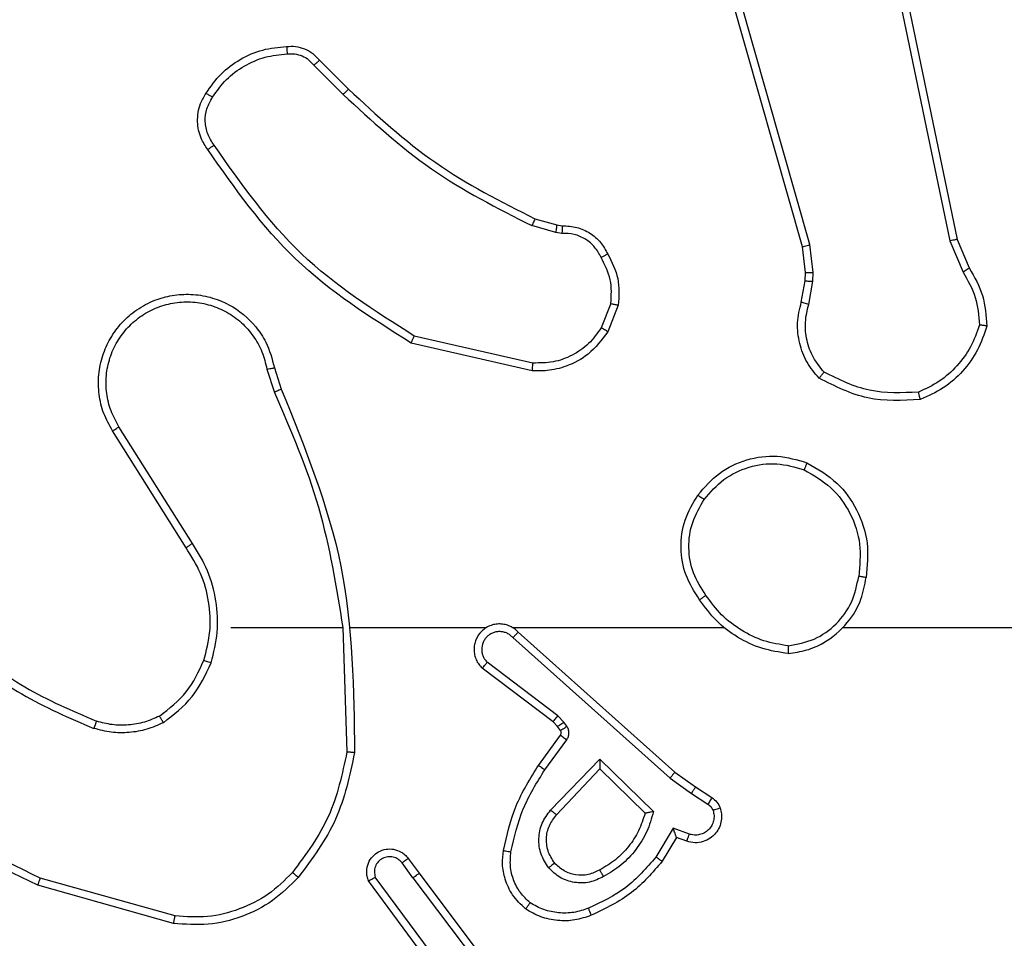
# Model space of a CAD drawing. Units: millimetres. Extents: x -4534 to 419958, y -3372 to 3108.
# Drawn here: x 306 to 332, y 1551 to 1575 of the extents above; entities that cross this region are included whole.
import ezdxf

# ---------------------------------------------------------------- set-up
doc = ezdxf.new("R2010")
doc.units = ezdxf.units.MM
doc.layers.add('Toestel 2D', color=7, linetype='Continuous', lineweight=20)

# ---------------------------------------------------------------- blocks, each defined once
blk = doc.blocks.new('wd1468')
at = {"color": 7, "linetype": 'Continuous', "lineweight": 25}
for p, q in [((-223.278, -39.6032), (-223.7109, -38.0819)), ((-223.2584, -39.5975), (-223.6912, -38.0765)), ((-223.1428, -38.3806), (-222.8919, -39.5875)), ((-223.1237, -38.3771), (-222.8728, -39.5837)), ((-224.5572, -39.1276), (-224.4806, -39.2043)), ((-224.5422, -39.1148), (-224.4664, -39.1905)), ((-223.9783, -39.5297), (-223.9214, -39.546)), ((-223.924, -39.5656), (-223.9863, -39.5477)), ((-223.9077, -39.5679), (-223.924, -39.5656)), ((-223.9214, -39.546), (-223.907, -39.5481)), ((-222.8919, -39.5875), (-222.8574, -39.6694)), ((-222.8728, -39.5837), (-222.8413, -39.6585)), ((-223.2702, -39.6701), (-223.278, -39.6032)), ((-223.2498, -39.6708), (-223.2584, -39.5975)), ((-223.2712, -39.6926), (-223.2702, -39.6701)), ((-223.2508, -39.6932), (-223.2498, -39.6708)), ((-223.2811, -39.748), (-223.2712, -39.6926)), ((-223.2617, -39.7539), (-223.2508, -39.6932)), ((-223.7796, -39.752), (-223.8047, -39.8151)), ((-223.7601, -39.7559), (-223.7878, -39.8255)), ((-223.9836, -39.9074), (-224.2942, -39.8367)), ((-223.9854, -39.9275), (-224.3027, -39.8551)), ((-224.6801, -39.9233), (-224.6606, -39.9843)), ((-224.6604, -39.92), (-224.6426, -39.9757)), ((-224.8753, -40.3797), (-225.0674, -40.0743)), ((-224.8919, -40.391), (-225.0842, -40.0851)), ((-224.775, -40.6003), (-224.4814, -40.6003)), ((-224.4816, -40.6003), (-224.4706, -40.9258)), ((-224.4613, -40.6003), (-224.1058, -40.6003)), ((-224.0367, -40.6003), (-223.4825, -40.6003)), ((-224.0221, -40.6122), (-223.6125, -40.9786)), ((-223.1723, -40.6003), (-221.575, -40.6003)), ((-224.0361, -40.6264), (-223.6248, -40.9943)), ((-223.9184, -40.8308), (-224.1034, -40.6911)), ((-223.9306, -40.8467), (-224.1164, -40.7064)), ((-223.9024, -40.8474), (-223.9184, -40.8308)), ((-223.9191, -40.8587), (-223.9306, -40.8467)), ((-223.8948, -40.8584), (-223.9024, -40.8474)), ((-223.969, -40.9608), (-223.9116, -40.8819)), ((-223.9115, -40.8697), (-223.9191, -40.8587)), ((-223.9526, -40.9726), (-223.8952, -40.8937)), ((-223.9373, -41.078), (-223.8089, -40.9446)), ((-223.8089, -40.9446), (-223.6681, -41.0819)), ((-223.922, -41.0906), (-223.8085, -40.9697)), ((-223.8085, -40.9697), (-223.69, -41.0863)), ((-223.6125, -40.9786), (-223.558, -41.0175)), ((-223.6248, -40.9943), (-223.5689, -41.0342)), ((-223.5689, -41.0342), (-223.5254, -41.0621)), ((-223.558, -41.0175), (-223.5149, -41.0452)), ((-223.6163, -41.1256), (-223.6618, -41.2011)), ((-223.574, -41.1409), (-223.6163, -41.1256)), ((-223.6079, -41.1499), (-223.6454, -41.2121)), ((-223.5809, -41.1596), (-223.6079, -41.1499)), ((-224.2978, -41.2553), (-224.3264, -41.2164)), ((-224.3103, -41.2045), (-224.2818, -41.2433)), ((-224.2818, -41.2433), (-224.0566, -41.542)), ((-224.9204, -41.3551), (-225.2734, -41.2559)), ((-224.2437, -41.4934), (-224.414, -41.2632)), ((-224.2281, -41.4809), (-224.3963, -41.2535)), ((-224.2978, -41.2553), (-224.0717, -41.5551)), ((-224.9245, -41.3745), (-225.2797, -41.2747))]:
    blk.add_line(p, q, dxfattribs=at)
for points, knots in [([(-224.8395, -39.2009), (-224.8273, -39.1835), (-224.8028, -39.1487), (-224.7509, -39.1105), (-224.692, -39.0846), (-224.6497, -39.0806), (-224.6285, -39.0786)], [0, 0, 0, 0, 0.2499996, 0.5000034, 0.7500021, 1, 1, 1, 1]), ([(-224.6285, -39.0786), (-224.6206, -39.0782), (-224.6047, -39.0774), (-224.5812, -39.084), (-224.5591, -39.096), (-224.5479, -39.1085), (-224.5422, -39.1148)], [0, 0, 0, 0, 0.240119, 0.486785, 0.74008, 1, 1, 1, 1]), ([(-224.6285, -39.0786), (-224.6284, -39.0789), (-224.6284, -39.0795), (-224.6281, -39.0839), (-224.6276, -39.0903), (-224.6272, -39.0956), (-224.627, -39.0983)], [0, 0, 0, 0, 0.242326, 0.489766, 0.741902, 1, 1, 1, 1]), ([(-224.8227, -39.2115), (-224.8113, -39.1954), (-224.7885, -39.1632), (-224.7403, -39.1282), (-224.6859, -39.1039), (-224.6466, -39.1001), (-224.627, -39.0983)], [0, 0, 0, 0, 0.249876, 0.50001, 0.75014, 1, 1, 1, 1]), ([(-224.627, -39.0983), (-224.6203, -39.0979), (-224.6071, -39.0971), (-224.5878, -39.1027), (-224.5703, -39.1126), (-224.5616, -39.1226), (-224.5572, -39.1276)], [0, 0, 0, 0, 0.25005, 0.500025, 0.750013, 1, 1, 1, 1]), ([(-224.5422, -39.1148), (-224.5424, -39.1149), (-224.5428, -39.1152), (-224.5452, -39.1172), (-224.548, -39.1196), (-224.5507, -39.1219), (-224.5538, -39.1247), (-224.5561, -39.1266), (-224.5572, -39.1276)], [0, 0, 0, 0, 0.21272, 0.44988, 0.577805, 0.712157, 0.852914, 1, 1, 1, 1]), ([(-224.835, -39.3485), (-224.8413, -39.3389), (-224.8559, -39.3169), (-224.8641, -39.2744), (-224.8581, -39.2326), (-224.8447, -39.2099), (-224.8395, -39.2009)], [0, 0, 0, 0, 0.218516, 0.500085, 0.803999, 1, 1, 1, 1]), ([(-224.8395, -39.2009), (-224.8393, -39.2011), (-224.8388, -39.2013), (-224.836, -39.203), (-224.8328, -39.2051), (-224.8298, -39.2069), (-224.8264, -39.2091), (-224.8239, -39.2107), (-224.8227, -39.2115)], [0, 0, 0, 0, 0.222681, 0.463162, 0.590301, 0.722179, 0.858861, 1, 1, 1, 1]), ([(-224.4664, -39.1905), (-224.4667, -39.1907), (-224.4671, -39.1911), (-224.4704, -39.1943), (-224.475, -39.1988), (-224.4787, -39.2025), (-224.4806, -39.2043)], [0, 0, 0, 0, 0.250068, 0.499892, 0.749599, 1, 1, 1, 1]), ([(-224.4806, -39.2043), (-224.4062, -39.273), (-224.2574, -39.4104), (-224.0767, -39.5019), (-223.9863, -39.5477)], [0, 0, 0, 0, 0.500001, 1, 1, 1, 1]), ([(-224.4664, -39.1905), (-224.393, -39.2584), (-224.2461, -39.3942), (-224.0676, -39.4845), (-223.9783, -39.5297)], [0, 0, 0, 0, 0.500001, 1, 1, 1, 1]), ([(-224.8185, -39.3368), (-224.8247, -39.3274), (-224.837, -39.3086), (-224.8431, -39.2749), (-224.8393, -39.2409), (-224.8282, -39.2213), (-224.8227, -39.2115)], [0, 0, 0, 0, 0.2500609, 0.5000059, 0.7499123, 1, 1, 1, 1]), ([(-224.835, -39.3485), (-224.8348, -39.3484), (-224.8344, -39.348), (-224.8315, -39.346), (-224.8283, -39.3437), (-224.8254, -39.3416), (-224.8221, -39.3393), (-224.8197, -39.3377), (-224.8185, -39.3368)], [0, 0, 0, 0, 0.228669, 0.470887, 0.597594, 0.728131, 0.862275, 1, 1, 1, 1]), ([(-224.3027, -39.8551), (-224.4092, -39.7877), (-224.6203, -39.6541), (-224.7639, -39.4498), (-224.835, -39.3485)], [0, 0, 0, 0, 0.504653, 1, 1, 1, 1]), ([(-224.2942, -39.8367), (-224.3981, -39.7708), (-224.606, -39.6389), (-224.7477, -39.4375), (-224.8185, -39.3368)], [0, 0, 0, 0, 0.499993, 1, 1, 1, 1]), ([(-223.9783, -39.5297), (-223.9785, -39.53), (-223.9788, -39.5307), (-223.9809, -39.5355), (-223.9835, -39.5414), (-223.9854, -39.5456), (-223.9863, -39.5477)], [0, 0, 0, 0, 0.279551, 0.558866, 0.779258, 1, 1, 1, 1]), ([(-223.9214, -39.546), (-223.9215, -39.5464), (-223.9215, -39.5472), (-223.9222, -39.5524), (-223.9231, -39.5588), (-223.9237, -39.5633), (-223.924, -39.5656)], [0, 0, 0, 0, 0.279437, 0.558833, 0.779122, 1, 1, 1, 1]), ([(-223.907, -39.5481), (-223.907, -39.5483), (-223.907, -39.5489), (-223.9071, -39.5523), (-223.9072, -39.5561), (-223.9074, -39.5597), (-223.9075, -39.5636), (-223.9076, -39.5665), (-223.9077, -39.5679)], [0, 0, 0, 0, 0.227376, 0.469486, 0.596327, 0.726922, 0.861664, 1, 1, 1, 1]), ([(-223.8051, -39.6314), (-223.8102, -39.6219), (-223.8204, -39.603), (-223.8456, -39.5821), (-223.8754, -39.5689), (-223.8969, -39.5682), (-223.9077, -39.5679)], [0, 0, 0, 0, 0.2500736, 0.4999832, 0.7499567, 1, 1, 1, 1]), ([(-223.907, -39.5481), (-223.8941, -39.5487), (-223.8686, -39.5499), (-223.8338, -39.566), (-223.8051, -39.5901), (-223.7934, -39.6116), (-223.7876, -39.6222)], [0, 0, 0, 0, 0.2580353, 0.5106844, 0.7580153, 1, 1, 1, 1]), ([(-222.8728, -39.5837), (-222.8731, -39.5838), (-222.8737, -39.5838), (-222.878, -39.5847), (-222.8843, -39.586), (-222.8894, -39.587), (-222.8919, -39.5875)], [0, 0, 0, 0, 0.249887, 0.499854, 0.749619, 1, 1, 1, 1]), ([(-223.278, -39.6032), (-223.2777, -39.6031), (-223.2771, -39.6029), (-223.2726, -39.6016), (-223.2661, -39.5997), (-223.261, -39.5982), (-223.2584, -39.5975)], [0, 0, 0, 0, 0.250017, 0.500084, 0.749792, 1, 1, 1, 1]), ([(-223.7876, -39.6222), (-223.7878, -39.6223), (-223.7883, -39.6225), (-223.7913, -39.6241), (-223.7947, -39.6258), (-223.7978, -39.6275), (-223.8013, -39.6294), (-223.8038, -39.6307), (-223.8051, -39.6314)], [0, 0, 0, 0, 0.226193, 0.467788, 0.594883, 0.725954, 0.861081, 1, 1, 1, 1]), ([(-223.7796, -39.752), (-223.7783, -39.7307), (-223.7759, -39.6882), (-223.7953, -39.6503), (-223.8051, -39.6314)], [0, 0, 0, 0, 0.500009, 1, 1, 1, 1]), ([(-223.7876, -39.6222), (-223.7769, -39.6432), (-223.7555, -39.6853), (-223.7586, -39.7324), (-223.7601, -39.7559)], [0, 0, 0, 0, 0.499997, 1, 1, 1, 1]), ([(-223.2702, -39.6701), (-223.2698, -39.6701), (-223.269, -39.67), (-223.2636, -39.6702), (-223.2568, -39.6705), (-223.2522, -39.6707), (-223.2498, -39.6708)], [0, 0, 0, 0, 0.279732, 0.559063, 0.779551, 1, 1, 1, 1]), ([(-222.8413, -39.6585), (-222.8416, -39.6587), (-222.8422, -39.6591), (-222.8464, -39.662), (-222.8518, -39.6656), (-222.8555, -39.6682), (-222.8574, -39.6694)], [0, 0, 0, 0, 0.279884, 0.55893, 0.779212, 1, 1, 1, 1]), ([(-222.8574, -39.6694), (-222.8452, -39.6909), (-222.8208, -39.7339), (-222.8168, -39.7831), (-222.8148, -39.8077)], [0, 0, 0, 0, 0.499984, 1, 1, 1, 1]), ([(-222.8413, -39.6585), (-222.8279, -39.6821), (-222.8011, -39.7293), (-222.7972, -39.7834), (-222.7953, -39.8105)], [0, 0, 0, 0, 0.4999875, 1, 1, 1, 1]), ([(-223.2712, -39.6926), (-223.2708, -39.6926), (-223.27, -39.6925), (-223.2645, -39.6927), (-223.2578, -39.6929), (-223.2532, -39.6931), (-223.2508, -39.6932)], [0, 0, 0, 0, 0.279742, 0.558927, 0.77939, 1, 1, 1, 1]), ([(-225.0842, -40.0851), (-225.0926, -40.0702), (-225.1093, -40.0402), (-225.121, -39.9896), (-225.1221, -39.938), (-225.1118, -39.888), (-225.0911, -39.8417), (-225.0609, -39.8006), (-225.0213, -39.7663), (-224.976, -39.7423), (-224.9278, -39.729), (-224.8785, -39.7259), (-224.8278, -39.7337), (-224.7667, -39.7577), (-224.7163, -39.7996), (-224.6768, -39.8583), (-224.6666, -39.8968), (-224.6604, -39.92)], [0, 0, 0, 0, 0.062543, 0.125088, 0.187631, 0.250174, 0.310209, 0.371909, 0.43528, 0.500308, 0.557572, 0.617268, 0.679398, 0.743968, 0.8553, 0.912923, 1, 1, 1, 1]), ([(-225.0674, -40.0743), (-225.075, -40.0606), (-225.0903, -40.0332), (-225.1011, -39.987), (-225.1021, -39.9398), (-225.0926, -39.8935), (-225.0732, -39.8504), (-225.0447, -39.8127), (-225.0087, -39.782), (-224.9668, -39.7602), (-224.9212, -39.7479), (-224.874, -39.7461), (-224.8275, -39.7546), (-224.784, -39.7732), (-224.7457, -39.8008), (-224.7145, -39.8362), (-224.6911, -39.8776), (-224.6838, -39.9081), (-224.6801, -39.9233)], [0, 0, 0, 0, 0.062502, 0.125015, 0.187503, 0.250018, 0.312495, 0.375008, 0.437506, 0.500007, 0.562503, 0.624997, 0.687511, 0.749991, 0.812495, 0.874998, 0.937501, 1, 1, 1, 1]), ([(-223.2346, -39.9472), (-223.2458, -39.9338), (-223.2684, -39.9067), (-223.2872, -39.8562), (-223.2938, -39.8016), (-223.2854, -39.7659), (-223.2811, -39.748)], [0, 0, 0, 0, 0.243067, 0.490738, 0.743055, 1, 1, 1, 1]), ([(-223.2811, -39.748), (-223.2807, -39.748), (-223.28, -39.7482), (-223.2748, -39.7498), (-223.2684, -39.7518), (-223.264, -39.7532), (-223.2617, -39.7539)], [0, 0, 0, 0, 0.27991, 0.558985, 0.779408, 1, 1, 1, 1]), ([(-223.7796, -39.752), (-223.7781, -39.7522), (-223.7753, -39.7528), (-223.7713, -39.7536), (-223.7678, -39.7542), (-223.7641, -39.755), (-223.7608, -39.7557), (-223.7604, -39.7558), (-223.7601, -39.7559)], [0, 0, 0, 0, 0.14149, 0.278176, 0.410375, 0.537748, 0.777721, 1, 1, 1, 1]), ([(-223.2215, -39.9314), (-223.2316, -39.9189), (-223.2516, -39.8941), (-223.2678, -39.8486), (-223.2728, -39.8005), (-223.2654, -39.7694), (-223.2617, -39.7539)], [0, 0, 0, 0, 0.250044, 0.499992, 0.74996, 1, 1, 1, 1]), ([(-223.7878, -39.8255), (-223.8036, -39.8466), (-223.8326, -39.8852), (-223.8915, -39.9162), (-223.9423, -39.9287), (-223.9725, -39.9279), (-223.9854, -39.9275)], [0, 0, 0, 0, 0.334609, 0.612972, 0.834848, 1, 1, 1, 1]), ([(-223.8047, -39.8151), (-223.815, -39.8296), (-223.8356, -39.8584), (-223.88, -39.8888), (-223.9304, -39.9073), (-223.9659, -39.9074), (-223.9836, -39.9074)], [0, 0, 0, 0, 0.25003, 0.499986, 0.749959, 1, 1, 1, 1]), ([(-223.7878, -39.8255), (-223.7881, -39.8253), (-223.7887, -39.8249), (-223.7932, -39.8221), (-223.7988, -39.8187), (-223.8028, -39.8163), (-223.8047, -39.8151)], [0, 0, 0, 0, 0.279509, 0.5590465, 0.7793454, 1, 1, 1, 1]), ([(-222.8148, -39.8077), (-222.8215, -39.8272), (-222.8351, -39.8661), (-222.8722, -39.9159), (-222.9182, -39.9577), (-222.9555, -39.975), (-222.9742, -39.9836)], [0, 0, 0, 0, 0.249881, 0.500006, 0.750104, 1, 1, 1, 1]), ([(-222.7953, -39.8105), (-222.8024, -39.832), (-222.8167, -39.8748), (-222.8569, -39.93), (-222.9078, -39.9755), (-222.9491, -39.994), (-222.9697, -40.0032)], [0, 0, 0, 0, 0.249992, 0.499996, 0.749992, 1, 1, 1, 1]), ([(-222.7953, -39.8105), (-222.7955, -39.8105), (-222.796, -39.8104), (-222.7991, -39.8099), (-222.8028, -39.8094), (-222.8063, -39.8089), (-222.8104, -39.8083), (-222.8133, -39.8079), (-222.8148, -39.8077)], [0, 0, 0, 0, 0.215143, 0.452583, 0.580355, 0.714316, 0.854276, 1, 1, 1, 1]), ([(-224.3027, -39.8551), (-224.3026, -39.8549), (-224.3024, -39.8545), (-224.3011, -39.8517), (-224.2996, -39.8483), (-224.298, -39.845), (-224.2962, -39.8411), (-224.2949, -39.8382), (-224.2942, -39.8367)], [0, 0, 0, 0, 0.202142, 0.435914, 0.564757, 0.701796, 0.846926, 1, 1, 1, 1]), ([(-224.6801, -39.9233), (-224.6776, -39.9229), (-224.6724, -39.922), (-224.6659, -39.9209), (-224.6614, -39.9202), (-224.6608, -39.9201), (-224.6604, -39.92)], [0, 0, 0, 0, 0.250071, 0.499743, 0.749859, 1, 1, 1, 1]), ([(-223.9854, -39.9275), (-223.9853, -39.9272), (-223.9852, -39.9266), (-223.9848, -39.922), (-223.9842, -39.9153), (-223.9838, -39.9101), (-223.9836, -39.9074)], [0, 0, 0, 0, 0.2502213, 0.5000192, 0.7498282, 1, 1, 1, 1]), ([(-223.2346, -39.9472), (-223.2344, -39.947), (-223.2341, -39.9466), (-223.2319, -39.944), (-223.2294, -39.9409), (-223.227, -39.9381), (-223.2244, -39.9349), (-223.2225, -39.9325), (-223.2215, -39.9314)], [0, 0, 0, 0, 0.2192258, 0.4583101, 0.5855851, 0.7186299, 0.8568107, 1, 1, 1, 1]), ([(-222.9697, -40.0032), (-223.0164, -40.0056), (-223.1096, -40.0104), (-223.1929, -39.9682), (-223.2346, -39.9472)], [0, 0, 0, 0, 0.500008, 1, 1, 1, 1]), ([(-222.9742, -39.9836), (-223.0177, -39.9855), (-223.1046, -39.9894), (-223.1825, -39.9507), (-223.2215, -39.9314)], [0, 0, 0, 0, 0.500004, 1, 1, 1, 1]), ([(-224.6426, -39.9757), (-224.643, -39.9759), (-224.6437, -39.9762), (-224.6484, -39.9784), (-224.6542, -39.9812), (-224.6583, -39.9832), (-224.6604, -39.9842)], [0, 0, 0, 0, 0.27997, 0.558966, 0.779369, 1, 1, 1, 1]), ([(-224.6426, -39.9757), (-224.5807, -40.1283), (-224.4568, -40.4335), (-224.4528, -40.7629), (-224.4507, -40.9276)], [0, 0, 0, 0, 0.5, 1, 1, 1, 1]), ([(-224.6604, -39.9842), (-224.6178, -40.0832), (-224.5326, -40.2811), (-224.4985, -40.4939), (-224.4814, -40.6003)], [0, 0, 0, 0, 0.499992, 1, 1, 1, 1]), ([(-222.9697, -40.0032), (-222.9698, -40.003), (-222.9698, -40.0025), (-222.9705, -39.9994), (-222.9713, -39.9957), (-222.9721, -39.9921), (-222.9731, -39.988), (-222.9738, -39.9851), (-222.9742, -39.9836)], [0, 0, 0, 0, 0.211509, 0.448018, 0.575902, 0.710824, 0.852254, 1, 1, 1, 1]), ([(-225.0842, -40.0851), (-225.084, -40.085), (-225.0834, -40.0846), (-225.0796, -40.0821), (-225.074, -40.0786), (-225.0696, -40.0757), (-225.0674, -40.0743)], [0, 0, 0, 0, 0.250241, 0.4999046, 0.7498697, 1, 1, 1, 1]), ([(-223.5517, -40.2531), (-223.5342, -40.2327), (-223.4991, -40.1919), (-223.4248, -40.1573), (-223.3437, -40.1459), (-223.292, -40.161), (-223.2662, -40.1685)], [0, 0, 0, 0, 0.250005, 0.500005, 0.750002, 1, 1, 1, 1]), ([(-223.5352, -40.2647), (-223.5191, -40.2461), (-223.4868, -40.2088), (-223.4191, -40.1768), (-223.3448, -40.1663), (-223.2974, -40.18), (-223.2737, -40.1868)], [0, 0, 0, 0, 0.249957, 0.499913, 0.749762, 1, 1, 1, 1]), ([(-223.2662, -40.1685), (-223.2663, -40.1688), (-223.2664, -40.1693), (-223.2676, -40.1722), (-223.269, -40.1757), (-223.2704, -40.179), (-223.272, -40.1828), (-223.2731, -40.1855), (-223.2737, -40.1868)], [0, 0, 0, 0, 0.2166435, 0.4548862, 0.5824664, 0.7159336, 0.855232, 1, 1, 1, 1]), ([(-223.2737, -40.1868), (-223.2491, -40.2011), (-223.2001, -40.2295), (-223.1498, -40.2997), (-223.1226, -40.3815), (-223.1281, -40.4379), (-223.1308, -40.4661)], [0, 0, 0, 0, 0.250253, 0.500082, 0.750046, 1, 1, 1, 1]), ([(-223.2662, -40.1685), (-223.2384, -40.1847), (-223.1855, -40.2155), (-223.1319, -40.2913), (-223.1025, -40.3779), (-223.1084, -40.4387), (-223.1114, -40.4691)], [0, 0, 0, 0, 0.26273, 0.499967, 0.750407, 1, 1, 1, 1]), ([(-223.5472, -40.5273), (-223.5606, -40.5064), (-223.5872, -40.465), (-223.5991, -40.3911), (-223.5898, -40.3169), (-223.5644, -40.2744), (-223.5517, -40.2531)], [0, 0, 0, 0, 0.251971, 0.498545, 0.748886, 1, 1, 1, 1]), ([(-223.5306, -40.5157), (-223.5429, -40.4967), (-223.5674, -40.4588), (-223.5786, -40.391), (-223.5697, -40.323), (-223.5467, -40.2842), (-223.5352, -40.2647)], [0, 0, 0, 0, 0.2502215, 0.5000682, 0.7500316, 1, 1, 1, 1]), ([(-223.5517, -40.2531), (-223.5515, -40.2533), (-223.5509, -40.2537), (-223.5471, -40.2563), (-223.5416, -40.2602), (-223.5374, -40.2632), (-223.5352, -40.2647)], [0, 0, 0, 0, 0.250131, 0.499953, 0.749783, 1, 1, 1, 1]), ([(-224.8919, -40.391), (-224.8917, -40.3908), (-224.8914, -40.3906), (-224.889, -40.389), (-224.886, -40.3869), (-224.883, -40.3849), (-224.8793, -40.3824), (-224.8767, -40.3806), (-224.8753, -40.3797)], [0, 0, 0, 0, 0.1950862, 0.426196, 0.5557003, 0.6945276, 0.842688, 1, 1, 1, 1]), ([(-224.8451, -40.6858), (-224.8387, -40.6607), (-224.826, -40.6105), (-224.8302, -40.5323), (-224.8504, -40.4567), (-224.8781, -40.4129), (-224.8919, -40.391)], [0, 0, 0, 0, 0.249991, 0.499992, 0.749996, 1, 1, 1, 1]), ([(-224.8262, -40.6923), (-224.8195, -40.6657), (-224.8062, -40.6125), (-224.8111, -40.5298), (-224.8318, -40.4496), (-224.8608, -40.403), (-224.8753, -40.3797)], [0, 0, 0, 0, 0.24993, 0.499981, 0.75006, 1, 1, 1, 1]), ([(-223.3155, -40.6681), (-223.2991, -40.6658), (-223.2674, -40.6612), (-223.2122, -40.6369), (-223.16, -40.5932), (-223.1228, -40.531), (-223.1149, -40.4884), (-223.1114, -40.4691)], [0, 0, 0, 0, 0.160462, 0.310888, 0.580415, 0.810177, 1, 1, 1, 1]), ([(-223.3151, -40.6481), (-223.2919, -40.6437), (-223.2457, -40.6348), (-223.1876, -40.5929), (-223.1452, -40.5352), (-223.1356, -40.4891), (-223.1308, -40.4661)], [0, 0, 0, 0, 0.250282, 0.50009, 0.7500507, 1, 1, 1, 1]), ([(-223.1114, -40.4691), (-223.1116, -40.4691), (-223.1121, -40.469), (-223.1153, -40.4685), (-223.119, -40.4679), (-223.1225, -40.4674), (-223.1265, -40.4668), (-223.1293, -40.4663), (-223.1308, -40.4661)], [0, 0, 0, 0, 0.218767, 0.457953, 0.585645, 0.718502, 0.856687, 1, 1, 1, 1]), ([(-223.5306, -40.5157), (-223.5318, -40.5166), (-223.5343, -40.5183), (-223.5377, -40.5207), (-223.5407, -40.5228), (-223.5439, -40.525), (-223.5466, -40.5269), (-223.547, -40.5272), (-223.5472, -40.5273)], [0, 0, 0, 0, 0.145224, 0.2848, 0.418346, 0.546137, 0.784314, 1, 1, 1, 1]), ([(-223.3151, -40.6481), (-223.3367, -40.6445), (-223.3798, -40.6375), (-223.4391, -40.6084), (-223.4919, -40.5687), (-223.5177, -40.5334), (-223.5306, -40.5157)], [0, 0, 0, 0, 0.249899, 0.500012, 0.750105, 1, 1, 1, 1]), ([(-223.3155, -40.6681), (-223.3387, -40.6646), (-223.3851, -40.6575), (-223.4491, -40.6269), (-223.5057, -40.5842), (-223.5334, -40.5462), (-223.5472, -40.5273)], [0, 0, 0, 0, 0.250008, 0.500002, 0.749996, 1, 1, 1, 1]), ([(-224.0221, -40.6122), (-224.0254, -40.6091), (-224.0318, -40.6028), (-224.0436, -40.5962), (-224.0564, -40.5919), (-224.0698, -40.5902), (-224.0833, -40.5913), (-224.0963, -40.5951), (-224.1082, -40.6013), (-224.122, -40.6126), (-224.1321, -40.6277), (-224.1372, -40.6446), (-224.1384, -40.6581), (-224.1369, -40.6715), (-224.1327, -40.6845), (-224.126, -40.6966), (-224.1196, -40.7031), (-224.1164, -40.7064)], [0, 0, 0, 0, 0.062516, 0.125056, 0.187563, 0.250102, 0.312629, 0.375164, 0.437693, 0.500212, 0.622253, 0.684186, 0.746519, 0.809287, 0.872449, 0.936028, 1, 1, 1, 1]), ([(-224.0361, -40.6264), (-224.0383, -40.6242), (-224.0428, -40.6197), (-224.051, -40.6149), (-224.0599, -40.6117), (-224.0692, -40.6104), (-224.0787, -40.6109), (-224.0878, -40.6134), (-224.0963, -40.6176), (-224.1037, -40.6235), (-224.1099, -40.6307), (-224.1159, -40.6417), (-224.1184, -40.6543), (-224.1172, -40.6668), (-224.1143, -40.6759), (-224.1098, -40.6842), (-224.1055, -40.6888), (-224.1034, -40.6911)], [0, 0, 0, 0, 0.062513, 0.125068, 0.187626, 0.250202, 0.312669, 0.375196, 0.437724, 0.500304, 0.562824, 0.62534, 0.749799, 0.812272, 0.874831, 0.937445, 1, 1, 1, 1]), ([(-224.0221, -40.6122), (-224.0223, -40.6124), (-224.0226, -40.6127), (-224.0249, -40.6151), (-224.0276, -40.6178), (-224.0301, -40.6204), (-224.033, -40.6233), (-224.0351, -40.6253), (-224.0361, -40.6264)], [0, 0, 0, 0, 0.219534, 0.459017, 0.586471, 0.719207, 0.857196, 1, 1, 1, 1]), ([(-225.4792, -40.6372), (-225.4255, -40.6791), (-225.317, -40.7637), (-225.1904, -40.8178), (-225.1265, -40.8452)], [0, 0, 0, 0, 0.494656, 1, 1, 1, 1]), ([(-223.3151, -40.6481), (-223.3151, -40.6496), (-223.3151, -40.6525), (-223.3151, -40.6566), (-223.3151, -40.6602), (-223.3152, -40.6641), (-223.3153, -40.6674), (-223.3154, -40.6679), (-223.3155, -40.6681)], [0, 0, 0, 0, 0.143726, 0.282274, 0.415332, 0.542799, 0.781788, 1, 1, 1, 1]), ([(-225.4923, -40.6525), (-225.437, -40.6955), (-225.3264, -40.7815), (-225.1976, -40.8365), (-225.1331, -40.8641)], [0, 0, 0, 0, 0.500006, 1, 1, 1, 1]), ([(-224.9613, -40.8318), (-224.936, -40.8122), (-224.8854, -40.773), (-224.8586, -40.7149), (-224.8451, -40.6858)], [0, 0, 0, 0, 0.500001, 1, 1, 1, 1]), ([(-224.9512, -40.8491), (-224.924, -40.8281), (-224.8697, -40.7859), (-224.8407, -40.7235), (-224.8262, -40.6923)], [0, 0, 0, 0, 0.499999, 1, 1, 1, 1]), ([(-224.8451, -40.6858), (-224.8448, -40.6859), (-224.8443, -40.6862), (-224.8399, -40.6877), (-224.8336, -40.6898), (-224.8287, -40.6915), (-224.8262, -40.6923)], [0, 0, 0, 0, 0.250235, 0.499871, 0.749896, 1, 1, 1, 1]), ([(-224.1164, -40.7064), (-224.1164, -40.7064), (-224.1162, -40.7063), (-224.1152, -40.705), (-224.1127, -40.7022), (-224.1084, -40.697), (-224.1051, -40.6931), (-224.1034, -40.6911)], [0, 0, 0, 0, 0.128593, 0.256272, 0.507685, 0.755486, 1, 1, 1, 1]), ([(-225.2734, -41.2559), (-225.3903, -41.1998), (-225.624, -41.0878), (-225.796, -40.8939), (-225.882, -40.7969)], [0, 0, 0, 0, 0.499995, 1, 1, 1, 1]), ([(-225.2797, -41.2747), (-225.3965, -41.2191), (-225.6332, -41.1065), (-225.8075, -40.9107), (-225.8958, -40.8114)], [0, 0, 0, 0, 0.493268, 1, 1, 1, 1]), ([(-224.9613, -40.8318), (-224.9743, -40.8376), (-225.0002, -40.8492), (-225.0424, -40.8563), (-225.0853, -40.856), (-225.1127, -40.8488), (-225.1265, -40.8452)], [0, 0, 0, 0, 0.249999, 0.500004, 0.749999, 1, 1, 1, 1]), ([(-224.9512, -40.8491), (-224.9521, -40.8476), (-224.9538, -40.8447), (-224.9561, -40.8408), (-224.9579, -40.8376), (-224.9597, -40.8345), (-224.961, -40.8323), (-224.9612, -40.8319), (-224.9613, -40.8318)], [0, 0, 0, 0, 0.167332, 0.32271, 0.46581, 0.596451, 0.82197, 1, 1, 1, 1]), ([(-223.9306, -40.8467), (-223.9304, -40.8464), (-223.9299, -40.8458), (-223.9266, -40.8416), (-223.9226, -40.8363), (-223.9198, -40.8326), (-223.9184, -40.8308)], [0, 0, 0, 0, 0.279976, 0.55925, 0.779531, 1, 1, 1, 1]), ([(-225.1265, -40.8452), (-225.1265, -40.8453), (-225.1267, -40.8457), (-225.1276, -40.8482), (-225.1287, -40.8515), (-225.13, -40.855), (-225.1315, -40.8593), (-225.1326, -40.8624), (-225.1331, -40.8641)], [0, 0, 0, 0, 0.1814293, 0.4079638, 0.5387052, 0.6807321, 0.8347488, 1, 1, 1, 1]), ([(-224.9512, -40.8491), (-224.9655, -40.8555), (-224.9941, -40.8683), (-225.0406, -40.876), (-225.0878, -40.876), (-225.118, -40.868), (-225.1331, -40.8641)], [0, 0, 0, 0, 0.249972, 0.500006, 0.750047, 1, 1, 1, 1]), ([(-223.9191, -40.8587), (-223.9187, -40.8585), (-223.9181, -40.8581), (-223.9136, -40.8551), (-223.9081, -40.8514), (-223.9043, -40.8487), (-223.9024, -40.8474)], [0, 0, 0, 0, 0.279996, 0.559135, 0.779602, 1, 1, 1, 1]), ([(-223.9116, -40.8819), (-223.9111, -40.881), (-223.91, -40.8792), (-223.9095, -40.876), (-223.9098, -40.8727), (-223.9109, -40.8707), (-223.9115, -40.8697)], [0, 0, 0, 0, 0.237684, 0.483253, 0.737284, 1, 1, 1, 1]), ([(-223.9116, -40.8819), (-223.9113, -40.8821), (-223.9106, -40.8825), (-223.9063, -40.8857), (-223.9009, -40.8896), (-223.8971, -40.8923), (-223.8952, -40.8937)], [0, 0, 0, 0, 0.279879, 0.559184, 0.779623, 1, 1, 1, 1]), ([(-223.9115, -40.8697), (-223.9111, -40.8695), (-223.9105, -40.8691), (-223.906, -40.8661), (-223.9005, -40.8623), (-223.8967, -40.8597), (-223.8948, -40.8584)], [0, 0, 0, 0, 0.279944, 0.559162, 0.779616, 1, 1, 1, 1]), ([(-223.8952, -40.8937), (-223.8936, -40.891), (-223.8904, -40.8856), (-223.889, -40.8761), (-223.8902, -40.8666), (-223.8933, -40.8611), (-223.8948, -40.8584)], [0, 0, 0, 0, 0.2499296, 0.499855, 0.749768, 1, 1, 1, 1]), ([(-224.4706, -40.9258), (-224.483, -40.9835), (-224.5078, -41.099), (-224.5781, -41.1939), (-224.6132, -41.2414)], [0, 0, 0, 0, 0.500006, 1, 1, 1, 1]), ([(-224.4507, -40.9276), (-224.4634, -40.9874), (-224.4887, -41.1071), (-224.5616, -41.2053), (-224.5981, -41.2544)], [0, 0, 0, 0, 0.500007, 1, 1, 1, 1]), ([(-224.4507, -40.9276), (-224.4509, -40.9276), (-224.4514, -40.9276), (-224.4544, -40.9273), (-224.4581, -40.927), (-224.4617, -40.9266), (-224.466, -40.9262), (-224.469, -40.9259), (-224.4706, -40.9258)], [0, 0, 0, 0, 0.204882, 0.439282, 0.568059, 0.704319, 0.848486, 1, 1, 1, 1]), ([(-223.8089, -40.9446), (-223.8088, -40.9483), (-223.8087, -40.9542), (-223.8085, -40.9609), (-223.8085, -40.965), (-223.8084, -40.9676), (-223.8084, -40.9693), (-223.8085, -40.9695), (-223.8085, -40.9697)], [0, 0, 0, 0, 0.308315, 0.501646, 0.641425, 0.769479, 0.888477, 1, 1, 1, 1]), ([(-224.061, -41.1839), (-224.052, -41.1441), (-224.0339, -41.0646), (-223.9906, -40.9954), (-223.969, -40.9608)], [0, 0, 0, 0, 0.500227, 1, 1, 1, 1]), ([(-224.0412, -41.1874), (-224.0324, -41.1491), (-224.015, -41.0725), (-223.9734, -41.0059), (-223.9526, -40.9726)], [0, 0, 0, 0, 0.500002, 1, 1, 1, 1]), ([(-223.969, -40.9608), (-223.9688, -40.961), (-223.9682, -40.9613), (-223.9645, -40.964), (-223.959, -40.9679), (-223.9547, -40.971), (-223.9526, -40.9726)], [0, 0, 0, 0, 0.250136, 0.499948, 0.749854, 1, 1, 1, 1]), ([(-223.6125, -40.9786), (-223.6127, -40.9788), (-223.6129, -40.9791), (-223.6147, -40.9815), (-223.6169, -40.9843), (-223.6192, -40.9872), (-223.6218, -40.9906), (-223.6238, -40.9931), (-223.6248, -40.9943)], [0, 0, 0, 0, 0.198473, 0.430815, 0.560081, 0.698021, 0.844746, 1, 1, 1, 1]), ([(-223.558, -41.0175), (-223.5581, -41.0178), (-223.5583, -41.0182), (-223.56, -41.0209), (-223.5621, -41.0241), (-223.5641, -41.0271), (-223.5664, -41.0305), (-223.568, -41.033), (-223.5689, -41.0342)], [0, 0, 0, 0, 0.216732, 0.455076, 0.582683, 0.716115, 0.855309, 1, 1, 1, 1]), ([(-223.5149, -41.0452), (-223.5151, -41.0455), (-223.5154, -41.0462), (-223.5182, -41.0507), (-223.5217, -41.0563), (-223.5242, -41.0602), (-223.5254, -41.0621)], [0, 0, 0, 0, 0.279968, 0.559025, 0.779435, 1, 1, 1, 1]), ([(-223.5254, -41.0621), (-223.5225, -41.0644), (-223.5167, -41.0689), (-223.5137, -41.0756), (-223.5121, -41.079)], [0, 0, 0, 0, 0.500014, 1, 1, 1, 1]), ([(-223.5149, -41.0452), (-223.5102, -41.0488), (-223.5008, -41.0561), (-223.4959, -41.0669), (-223.4935, -41.0724)], [0, 0, 0, 0, 0.500037, 1, 1, 1, 1]), ([(-223.9424, -41.2293), (-223.9499, -41.2177), (-223.965, -41.1945), (-223.9703, -41.1526), (-223.9621, -41.1113), (-223.9456, -41.0891), (-223.9373, -41.078)], [0, 0, 0, 0, 0.2503261, 0.5001313, 0.750047, 1, 1, 1, 1]), ([(-223.9373, -41.078), (-223.936, -41.0791), (-223.9334, -41.0812), (-223.9299, -41.084), (-223.9271, -41.0863), (-223.9244, -41.0885), (-223.9224, -41.0902), (-223.9221, -41.0905), (-223.922, -41.0906)], [0, 0, 0, 0, 0.165528, 0.319674, 0.461947, 0.592434, 0.819291, 1, 1, 1, 1]), ([(-223.69, -41.0863), (-223.695, -41.1018), (-223.7051, -41.133), (-223.7323, -41.1741), (-223.7665, -41.2097), (-223.7947, -41.2263), (-223.8088, -41.2346)], [0, 0, 0, 0, 0.25, 0.5, 0.749997, 1, 1, 1, 1]), ([(-223.6681, -41.0819), (-223.6732, -41.0997), (-223.6835, -41.1352), (-223.7133, -41.1824), (-223.7512, -41.2235), (-223.7828, -41.2426), (-223.7987, -41.2521)], [0, 0, 0, 0, 0.249925, 0.499999, 0.750072, 1, 1, 1, 1]), ([(-223.6681, -41.0819), (-223.67, -41.0823), (-223.6735, -41.083), (-223.6787, -41.084), (-223.6829, -41.085), (-223.6863, -41.0856), (-223.6884, -41.086), (-223.6897, -41.0863), (-223.6899, -41.0863), (-223.69, -41.0863)], [0, 0, 0, 0, 0.1773542, 0.3201092, 0.5012483, 0.6365136, 0.7644825, 0.8854301, 1, 1, 1, 1]), ([(-223.4935, -41.0724), (-223.4921, -41.0776), (-223.4892, -41.0883), (-223.4899, -41.1056), (-223.4949, -41.123), (-223.5049, -41.1391), (-223.5195, -41.1525), (-223.5381, -41.1614), (-223.5596, -41.1648), (-223.5737, -41.1614), (-223.5809, -41.1596)], [0, 0, 0, 0, 0.1059153, 0.2173021, 0.3341362, 0.4564212, 0.584153, 0.7173296, 0.8559391, 1, 1, 1, 1]), ([(-223.5121, -41.079), (-223.511, -41.0834), (-223.5088, -41.0922), (-223.5102, -41.1059), (-223.515, -41.1187), (-223.5233, -41.1297), (-223.5342, -41.138), (-223.5471, -41.1429), (-223.559, -41.1439), (-223.568, -41.1427), (-223.5724, -41.1414), (-223.574, -41.1409)], [0, 0, 0, 0, 0.12488, 0.249708, 0.374669, 0.499772, 0.625308, 0.749735, 0.874756, 0.953635, 1, 1, 1, 1]), ([(-223.4935, -41.0724), (-223.4938, -41.0725), (-223.4944, -41.0727), (-223.4986, -41.0743), (-223.5048, -41.0764), (-223.5097, -41.0781), (-223.5121, -41.079)], [0, 0, 0, 0, 0.250192, 0.500057, 0.749953, 1, 1, 1, 1]), ([(-223.9272, -41.2164), (-223.9338, -41.2061), (-223.9462, -41.1866), (-223.95, -41.1516), (-223.9431, -41.1179), (-223.929, -41.0996), (-223.922, -41.0906)], [0, 0, 0, 0, 0.2651826, 0.4999248, 0.7526732, 1, 1, 1, 1]), ([(-223.6079, -41.1499), (-223.6079, -41.1498), (-223.608, -41.1495), (-223.6085, -41.1478), (-223.6094, -41.1453), (-223.6108, -41.1412), (-223.613, -41.1346), (-223.6151, -41.129), (-223.6163, -41.1256)], [0, 0, 0, 0, 0.111484, 0.229955, 0.358231, 0.497823, 0.702864, 1, 1, 1, 1]), ([(-223.5809, -41.1596), (-223.5808, -41.1593), (-223.5805, -41.1587), (-223.5789, -41.1545), (-223.5766, -41.1482), (-223.5748, -41.1433), (-223.574, -41.1409)], [0, 0, 0, 0, 0.250107, 0.49984, 0.74999, 1, 1, 1, 1]), ([(-224.414, -41.2632), (-224.4155, -41.2592), (-224.4182, -41.2514), (-224.4195, -41.2354), (-224.4157, -41.2168), (-224.4043, -41.199), (-224.3881, -41.1861), (-224.3689, -41.1794), (-224.3479, -41.1796), (-224.3312, -41.1857), (-224.3185, -41.1946), (-224.3131, -41.2011), (-224.3103, -41.2045)], [0, 0, 0, 0, 0.072768, 0.142631, 0.27314, 0.392255, 0.499926, 0.623592, 0.735183, 0.854975, 0.924357, 1, 1, 1, 1]), ([(-224.0031, -41.3369), (-224.0153, -41.3252), (-224.0384, -41.3029), (-224.0573, -41.2608), (-224.065, -41.2207), (-224.0623, -41.1956), (-224.061, -41.1839)], [0, 0, 0, 0, 0.294174, 0.558947, 0.794248, 1, 1, 1, 1]), ([(-224.061, -41.1839), (-224.0607, -41.184), (-224.0601, -41.1841), (-224.0555, -41.1849), (-224.0489, -41.1861), (-224.0437, -41.1869), (-224.0412, -41.1874)], [0, 0, 0, 0, 0.250199, 0.499981, 0.749919, 1, 1, 1, 1]), ([(-223.9911, -41.3209), (-224.0001, -41.3123), (-224.0182, -41.2951), (-224.0356, -41.2615), (-224.0446, -41.2247), (-224.0423, -41.1998), (-224.0412, -41.1874)], [0, 0, 0, 0, 0.250051, 0.5, 0.749968, 1, 1, 1, 1]), ([(-224.3264, -41.2164), (-224.3296, -41.2128), (-224.336, -41.2057), (-224.3496, -41.2001), (-224.364, -41.1994), (-224.3779, -41.2038), (-224.3893, -41.2128), (-224.3968, -41.2252), (-224.3998, -41.2396), (-224.3975, -41.2489), (-224.3963, -41.2535)], [0, 0, 0, 0, 0.125075, 0.250018, 0.375036, 0.500003, 0.625033, 0.749971, 0.875033, 1, 1, 1, 1]), ([(-224.3103, -41.2045), (-224.3105, -41.2047), (-224.311, -41.2051), (-224.3147, -41.2078), (-224.32, -41.2118), (-224.3242, -41.2148), (-224.3264, -41.2164)], [0, 0, 0, 0, 0.250212, 0.500228, 0.749835, 1, 1, 1, 1]), ([(-223.9272, -41.2164), (-223.9274, -41.2166), (-223.9279, -41.217), (-223.9313, -41.22), (-223.9364, -41.2243), (-223.9404, -41.2276), (-223.9424, -41.2293)], [0, 0, 0, 0, 0.2503023, 0.4998863, 0.7499485, 1, 1, 1, 1]), ([(-223.8088, -41.2346), (-223.8184, -41.2393), (-223.8384, -41.2491), (-223.8718, -41.2492), (-223.9036, -41.2388), (-223.9192, -41.2239), (-223.9272, -41.2164)], [0, 0, 0, 0, 0.246825, 0.507805, 0.749891, 1, 1, 1, 1]), ([(-223.6618, -41.2011), (-223.6865, -41.2296), (-223.7361, -41.2865), (-223.8042, -41.3189), (-223.8383, -41.3351)], [0, 0, 0, 0, 0.499994, 1, 1, 1, 1]), ([(-223.6454, -41.2121), (-223.6705, -41.2414), (-223.7223, -41.3016), (-223.7941, -41.3358), (-223.831, -41.3535)], [0, 0, 0, 0, 0.4853716, 1, 1, 1, 1]), ([(-223.6454, -41.2121), (-223.6456, -41.212), (-223.6459, -41.2118), (-223.6485, -41.2101), (-223.6515, -41.208), (-223.6545, -41.206), (-223.6579, -41.2037), (-223.6605, -41.202), (-223.6618, -41.2011)], [0, 0, 0, 0, 0.206462, 0.441727, 0.570375, 0.706121, 0.849548, 1, 1, 1, 1]), ([(-224.6132, -41.2414), (-224.6335, -41.2615), (-224.6741, -41.3016), (-224.7515, -41.3396), (-224.835, -41.3612), (-224.8919, -41.3571), (-224.9204, -41.3551)], [0, 0, 0, 0, 0.249868, 0.499992, 0.750121, 1, 1, 1, 1]), ([(-224.5981, -41.2544), (-224.5984, -41.2541), (-224.599, -41.2536), (-224.603, -41.2502), (-224.608, -41.2459), (-224.6115, -41.2429), (-224.6132, -41.2414)], [0, 0, 0, 0, 0.279865, 0.559092, 0.779369, 1, 1, 1, 1]), ([(-224.2978, -41.2553), (-224.2957, -41.2538), (-224.2915, -41.2507), (-224.2862, -41.2467), (-224.2825, -41.2439), (-224.2821, -41.2435), (-224.2818, -41.2433)], [0, 0, 0, 0, 0.25006, 0.500089, 0.750058, 1, 1, 1, 1]), ([(-223.7987, -41.2521), (-223.8107, -41.2578), (-223.8347, -41.2692), (-223.8751, -41.2694), (-223.9136, -41.2568), (-223.9328, -41.2385), (-223.9424, -41.2293)], [0, 0, 0, 0, 0.249942, 0.49992, 0.74971, 1, 1, 1, 1]), ([(-223.7987, -41.2521), (-223.7996, -41.2505), (-223.8014, -41.2473), (-223.8038, -41.2432), (-223.8057, -41.2399), (-223.8074, -41.237), (-223.8085, -41.235), (-223.8087, -41.2347), (-223.8088, -41.2346)], [0, 0, 0, 0, 0.180121, 0.344774, 0.493347, 0.626218, 0.844439, 1, 1, 1, 1]), ([(-225.2797, -41.2747), (-225.2797, -41.2745), (-225.2795, -41.2741), (-225.2786, -41.2713), (-225.2775, -41.2678), (-225.2763, -41.2644), (-225.2749, -41.2603), (-225.2739, -41.2574), (-225.2734, -41.2559)], [0, 0, 0, 0, 0.20117, 0.434303, 0.563169, 0.700509, 0.84615, 1, 1, 1, 1]), ([(-224.5981, -41.2544), (-224.6196, -41.2758), (-224.6625, -41.3188), (-224.7447, -41.3597), (-224.8338, -41.3818), (-224.8943, -41.377), (-224.9245, -41.3745)], [0, 0, 0, 0, 0.25, 0.500003, 0.749987, 1, 1, 1, 1]), ([(-224.414, -41.2632), (-224.414, -41.2631), (-224.4138, -41.2631), (-224.4126, -41.2624), (-224.4109, -41.2615), (-224.4079, -41.2598), (-224.403, -41.2571), (-224.3985, -41.2547), (-224.3963, -41.2535)], [0, 0, 0, 0, 0.132127, 0.262289, 0.390464, 0.516321, 0.761754, 1, 1, 1, 1]), ([(-224.0031, -41.3369), (-224.0029, -41.3367), (-224.0026, -41.3363), (-224.0005, -41.3336), (-223.9982, -41.3305), (-223.996, -41.3276), (-223.9936, -41.3244), (-223.992, -41.3221), (-223.9911, -41.3209)], [0, 0, 0, 0, 0.227228, 0.46905, 0.595909, 0.726803, 0.861576, 1, 1, 1, 1]), ([(-223.8383, -41.3351), (-223.851, -41.3393), (-223.8763, -41.3478), (-223.9166, -41.3481), (-223.9561, -41.3404), (-223.9794, -41.3274), (-223.9911, -41.3209)], [0, 0, 0, 0, 0.2498797, 0.5000183, 0.7501322, 1, 1, 1, 1]), ([(-223.831, -41.3535), (-223.8453, -41.3583), (-223.8738, -41.368), (-223.9193, -41.3685), (-223.9639, -41.3593), (-223.99, -41.3444), (-224.0031, -41.3369)], [0, 0, 0, 0, 0.250016, 0.499995, 0.750005, 1, 1, 1, 1]), ([(-223.831, -41.3535), (-223.8311, -41.3532), (-223.8312, -41.3526), (-223.8329, -41.3484), (-223.8353, -41.3423), (-223.8373, -41.3375), (-223.8383, -41.3351)], [0, 0, 0, 0, 0.250067, 0.499852, 0.749898, 1, 1, 1, 1]), ([(-224.9245, -41.3745), (-224.9245, -41.3743), (-224.9244, -41.3739), (-224.9238, -41.371), (-224.923, -41.3674), (-224.9223, -41.3639), (-224.9213, -41.3597), (-224.9207, -41.3566), (-224.9204, -41.3551)], [0, 0, 0, 0, 0.201853, 0.435539, 0.564482, 0.701575, 0.846913, 1, 1, 1, 1])]:
    blk.add_open_spline(points, degree=3, knots=knots, dxfattribs=at)
blk = doc.blocks.new('VPL-06-WD1468')
at = {"layer": 'Toestel 2D', "xscale": 10, "yscale": 10, "zscale": 10}
blk.add_blockref('wd1468', (2559.224, 1965.435), dxfattribs=at)

msp = doc.modelspace()

# ---------------------------------------------------------------- block references
msp.add_blockref('VPL-06-WD1468', (0, 0))

doc.saveas('drawing.dxf')
